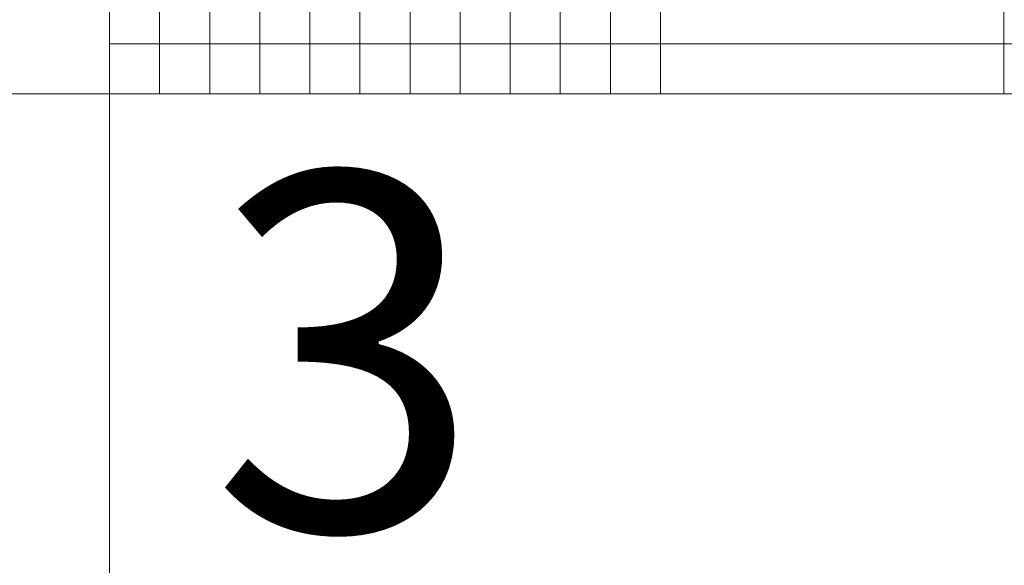
# Model space of a CAD drawing. Units: millimetres. Extents: x 372472 to 422592, y -15014 to 14716.
# Drawn here: x 374947 to 375222, y -14646 to -14493 of the extents above; entities that cross this region are included whole.
import ezdxf
from ezdxf.enums import TextEntityAlignment as Align

# ---------------------------------------------------------------- set-up
doc = ezdxf.new("R2010")
doc.units = ezdxf.units.MM
doc.layers.add('0_Hulplijnen', color=11, linetype='Continuous', lineweight=5, plot=False, transparency=0.5)
doc.layers.add('1_PeilmaatRaster', color=11, linetype='Continuous', plot=False, transparency=0.8)
doc.styles.add('ARIAL', font='arial.ttf')

# ---------------------------------------------------------------- blocks, each defined once
blk = doc.blocks.new('Productrange')
at = {"layer": '0_Hulplijnen'}
for p, q in [((0, 0), (0, 9000)), ((0, 500), (-1250, 500)), ((0, 500), (20000, 500))]:
    blk.add_line(p, q, dxfattribs=at)
at = {"layer": '0_Hulplijnen', "style": 'ARIAL'}
blk.add_text('3', height=100, dxfattribs=at).set_placement((28.3, 477.92), align=Align.TOP_LEFT)
blk.add_attdef('PRODUCTRANGE', text='', height=500, rotation=90, dxfattribs=at).set_placement((-1775.16, 4500), align=Align.CENTER)
blk = doc.blocks.new('hulpkader 4')
at = {"layer": '0_Hulplijnen', "linetype": 'Continuous'}
blk.add_line((-14, -500), (-14, 0), dxfattribs=at)
at = {"layer": '0_Hulplijnen'}
blk.add_lwpolyline([(-283, -500), (0, -500), (0, 0), (-283, 0)], close=True, dxfattribs=at)
for points in [[(-283, -14), (0, -14)], [(-283, -28), (0, -28)], [(-283, -42), (0, -42)], [(-283, -56), (0, -56)], [(-283, -70), (0, -70)], [(-283, -84), (0, -84)], [(-283, -98), (0, -98)], [(-283, -112), (0, -112)], [(-283, -126), (0, -126)], [(-283, -140), (0, -140)], [(-283, -154), (0, -154)], [(-283, -250), (0, -250)]]:
    blk.add_lwpolyline(points, dxfattribs=at)

msp = doc.modelspace()

# ---------------------------------------------------------------- block references
at = {"layer": '0_Hulplijnen', "xscale": -1, "rotation": 90}
msp.add_blockref('hulpkader 4', (374972, -14513.68), dxfattribs=at)
at = {"layer": '1_PeilmaatRaster'}
msp.add_blockref('Productrange', (374972, -15013.68), dxfattribs=at)

doc.saveas('drawing.dxf')
